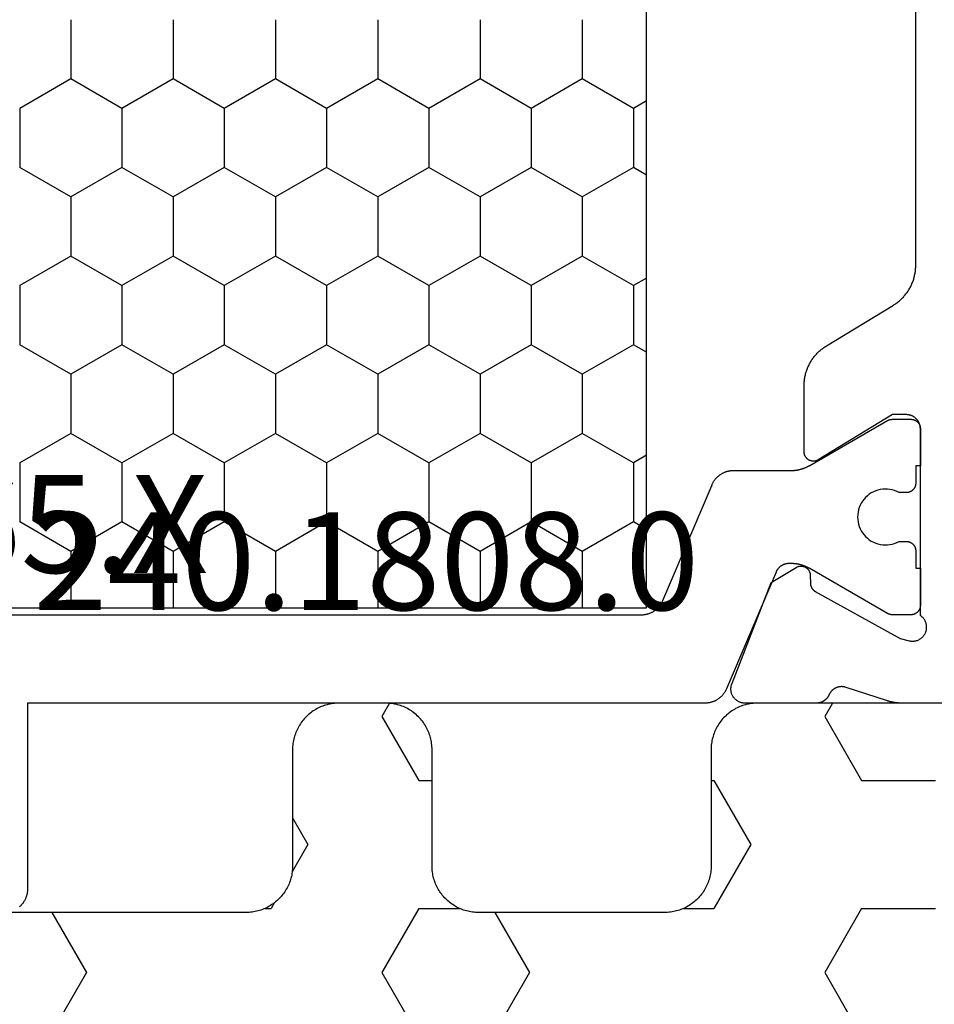
# Model space of a CAD drawing. Units: millimetres. Extents: x 0 to 2875, y -3241 to -50.
# Drawn here: x 2810 to 2830, y -562 to -540 of the extents above; entities that cross this region are included whole.
import ezdxf
from ezdxf.enums import TextEntityAlignment as Align

# ---------------------------------------------------------------- set-up
doc = ezdxf.new("R2010")
doc.units = ezdxf.units.MM
for name, color, linetype in [('CrossSectionsGums', 1, 'Continuous'), ('CrossSectionsProfils', 7, 'Continuous'), ('CrossSectionsTexts', 3, 'Continuous')]:
    doc.layers.add(name, color=color, linetype=linetype)
doc.styles.get("Standard").update_dxf_attribs({"font": 'complex.shx', "height": 60})

# ---------------------------------------------------------------- blocks, each defined once
blk = doc.blocks.new('08_11065_X_TEXT_2', base_point=(0, -520))
at = {"layer": 'CrossSectionsTexts'}
blk.add_text('08.11065.X', height=2.1, dxfattribs=at).set_placement((-37, -552.3), align=Align.CENTER)
blk = doc.blocks.new('08_11065_X', base_point=(3605.23, 1226.446))
at = {"layer": 'CrossSectionsProfils', "color": 1}
for p, q in [((3638.28, 1271.033), (3638.28, 1246.833)), ((3626.912, 1259.214), (3627.547, 1260.314)), ((3627.547, 1260.314), (3628.817, 1260.314)), ((3629.452, 1259.214), (3628.817, 1260.314)), ((3630.722, 1259.214), (3631.357, 1260.314)), ((3631.357, 1260.314), (3632.627, 1260.314)), ((3633.262, 1259.214), (3632.627, 1260.314)), ((3634.532, 1259.214), (3635.167, 1260.314)), ((3635.167, 1260.314), (3636.437, 1260.314)), ((3637.072, 1259.214), (3636.437, 1260.314)), ((3625.642, 1259.214), (3626.912, 1259.214)), ((3627.547, 1258.114), (3626.912, 1259.214)), ((3628.817, 1258.114), (3629.452, 1259.214)), ((3629.452, 1259.214), (3630.722, 1259.214)), ((3631.357, 1258.114), (3630.722, 1259.214)), ((3632.627, 1258.114), (3633.262, 1259.214)), ((3633.262, 1259.214), (3634.532, 1259.214)), ((3635.167, 1258.114), (3634.532, 1259.214)), ((3636.437, 1258.114), (3637.072, 1259.214)), ((3637.072, 1259.214), (3638.28, 1259.214)), ((3626.912, 1257.014), (3627.547, 1258.114)), ((3627.547, 1258.114), (3628.817, 1258.114)), ((3629.452, 1257.014), (3628.817, 1258.114)), ((3630.722, 1257.014), (3631.357, 1258.114)), ((3631.357, 1258.114), (3632.627, 1258.114)), ((3633.262, 1257.014), (3632.627, 1258.114)), ((3634.532, 1257.014), (3635.167, 1258.114)), ((3635.167, 1258.114), (3636.437, 1258.114)), ((3637.072, 1257.014), (3636.437, 1258.114)), ((3625.642, 1257.014), (3626.912, 1257.014)), ((3627.547, 1255.914), (3626.912, 1257.014)), ((3628.817, 1255.914), (3629.452, 1257.014)), ((3629.452, 1257.014), (3630.722, 1257.014)), ((3631.357, 1255.914), (3630.722, 1257.014)), ((3632.627, 1255.914), (3633.262, 1257.014)), ((3633.262, 1257.014), (3634.532, 1257.014)), ((3635.167, 1255.914), (3634.532, 1257.014)), ((3636.437, 1255.914), (3637.072, 1257.014)), ((3637.072, 1257.014), (3638.28, 1257.014)), ((3626.912, 1254.814), (3627.547, 1255.914)), ((3627.547, 1255.914), (3628.817, 1255.914)), ((3629.452, 1254.814), (3628.817, 1255.914)), ((3630.722, 1254.814), (3631.357, 1255.914)), ((3631.357, 1255.914), (3632.627, 1255.914)), ((3633.262, 1254.814), (3632.627, 1255.914)), ((3634.532, 1254.814), (3635.167, 1255.914)), ((3635.167, 1255.914), (3636.437, 1255.914)), ((3637.072, 1254.814), (3636.437, 1255.914)), ((3625.642, 1254.814), (3626.912, 1254.814)), ((3627.547, 1253.715), (3626.912, 1254.814)), ((3628.817, 1253.715), (3629.452, 1254.814)), ((3629.452, 1254.814), (3630.722, 1254.814)), ((3631.357, 1253.715), (3630.722, 1254.814)), ((3632.627, 1253.715), (3633.262, 1254.814)), ((3633.262, 1254.814), (3634.532, 1254.814)), ((3635.167, 1253.715), (3634.532, 1254.814)), ((3636.437, 1253.715), (3637.072, 1254.814)), ((3637.072, 1254.814), (3638.28, 1254.814)), ((3626.912, 1252.615), (3627.547, 1253.715)), ((3627.547, 1253.715), (3628.817, 1253.715)), ((3629.452, 1252.615), (3628.817, 1253.715)), ((3630.722, 1252.615), (3631.357, 1253.715)), ((3631.357, 1253.715), (3632.627, 1253.715)), ((3633.262, 1252.615), (3632.627, 1253.715)), ((3634.532, 1252.615), (3635.167, 1253.715)), ((3635.167, 1253.715), (3636.437, 1253.715)), ((3637.072, 1252.615), (3636.437, 1253.715)), ((3625.642, 1252.615), (3626.912, 1252.615)), ((3627.547, 1251.515), (3626.912, 1252.615)), ((3628.817, 1251.515), (3629.452, 1252.615)), ((3629.452, 1252.615), (3630.722, 1252.615)), ((3631.357, 1251.515), (3630.722, 1252.615)), ((3632.627, 1251.515), (3633.262, 1252.615)), ((3633.262, 1252.615), (3634.532, 1252.615)), ((3635.167, 1251.515), (3634.532, 1252.615)), ((3636.437, 1251.515), (3637.072, 1252.615)), ((3637.072, 1252.615), (3638.28, 1252.615)), ((3626.912, 1250.415), (3627.547, 1251.515)), ((3627.547, 1251.515), (3628.817, 1251.515)), ((3629.452, 1250.415), (3628.817, 1251.515)), ((3630.722, 1250.415), (3631.357, 1251.515)), ((3631.357, 1251.515), (3632.627, 1251.515)), ((3633.262, 1250.415), (3632.627, 1251.515)), ((3634.532, 1250.415), (3635.167, 1251.515)), ((3635.167, 1251.515), (3636.437, 1251.515)), ((3637.072, 1250.415), (3636.437, 1251.515)), ((3625.642, 1250.415), (3626.912, 1250.415)), ((3627.547, 1249.315), (3626.912, 1250.415)), ((3628.817, 1249.315), (3629.452, 1250.415)), ((3629.452, 1250.415), (3630.722, 1250.415)), ((3631.357, 1249.315), (3630.722, 1250.415)), ((3632.627, 1249.315), (3633.262, 1250.415)), ((3633.262, 1250.415), (3634.532, 1250.415)), ((3635.167, 1249.315), (3634.532, 1250.415)), ((3636.437, 1249.315), (3637.072, 1250.415)), ((3637.072, 1250.415), (3638.28, 1250.415)), ((3626.912, 1248.215), (3627.547, 1249.315)), ((3627.547, 1249.315), (3628.817, 1249.315)), ((3629.452, 1248.215), (3628.817, 1249.315)), ((3630.722, 1248.215), (3631.357, 1249.315)), ((3631.357, 1249.315), (3632.627, 1249.315)), ((3633.262, 1248.215), (3632.627, 1249.315)), ((3634.532, 1248.215), (3635.167, 1249.315)), ((3635.167, 1249.315), (3636.437, 1249.315)), ((3637.072, 1248.215), (3636.437, 1249.315)), ((3625.642, 1248.215), (3626.912, 1248.215)), ((3627.547, 1247.115), (3626.912, 1248.215)), ((3628.817, 1247.115), (3629.452, 1248.215)), ((3629.452, 1248.215), (3630.722, 1248.215)), ((3631.357, 1247.115), (3630.722, 1248.215)), ((3632.627, 1247.115), (3633.262, 1248.215)), ((3633.262, 1248.215), (3634.532, 1248.215)), ((3635.167, 1247.115), (3634.532, 1248.215)), ((3636.437, 1247.115), (3637.072, 1248.215)), ((3637.072, 1248.215), (3638.28, 1248.215)), ((3627.384, 1246.833), (3627.547, 1247.115)), ((3627.547, 1247.115), (3628.817, 1247.115)), ((3628.98, 1246.833), (3628.817, 1247.115)), ((3631.194, 1246.833), (3631.357, 1247.115)), ((3631.357, 1247.115), (3632.627, 1247.115)), ((3632.79, 1246.833), (3632.627, 1247.115)), ((3635.004, 1246.833), (3635.167, 1247.115)), ((3635.167, 1247.115), (3636.437, 1247.115)), ((3636.6, 1246.833), (3636.437, 1247.115)), ((3638.28, 1246.833), (3611.78, 1246.833))]:
    blk.add_line(p, q, dxfattribs=at)
at = {"layer": 'CrossSectionsProfils', "color": 1, "flags": 128}
blk.add_lwpolyline([(3638.43, 1270.949), (3638.43, 1246.943), (3638.43, 1246.931), (3638.43, 1246.919), (3638.429, 1246.907), (3638.428, 1246.894), (3638.427, 1246.882), (3638.425, 1246.87), (3638.423, 1246.858), (3638.421, 1246.846), (3638.418, 1246.834), (3638.416, 1246.823), (3638.412, 1246.811), (3638.409, 1246.799), (3638.405, 1246.787), (3638.401, 1246.776), (3638.397, 1246.764), (3638.393, 1246.753), (3638.388, 1246.742), (3638.383, 1246.731), (3638.378, 1246.72), (3638.372, 1246.709), (3638.366, 1246.698), (3638.36, 1246.688), (3638.354, 1246.677), (3638.347, 1246.667), (3638.34, 1246.657), (3638.333, 1246.647), (3638.326, 1246.637), (3638.318, 1246.628), (3638.311, 1246.619), (3638.303, 1246.609), (3638.294, 1246.6), (3638.286, 1246.592), (3638.277, 1246.583), (3638.268, 1246.575), (3638.259, 1246.567), (3638.25, 1246.559), (3638.241, 1246.551), (3638.231, 1246.544), (3638.221, 1246.536), (3638.211, 1246.529), (3638.201, 1246.523), (3638.191, 1246.516), (3638.18, 1246.51), (3638.169, 1246.504), (3638.159, 1246.498), (3638.148, 1246.493), (3638.137, 1246.488), (3638.126, 1246.483), (3638.126, 1246.483), (3635.635, 1245.426), (3635.624, 1245.421), (3635.613, 1245.416), (3635.602, 1245.41), (3635.591, 1245.404), (3635.58, 1245.398), (3635.57, 1245.392), (3635.56, 1245.386), (3635.549, 1245.379), (3635.539, 1245.372), (3635.53, 1245.365), (3635.52, 1245.357), (3635.511, 1245.35), (3635.501, 1245.342), (3635.492, 1245.334), (3635.483, 1245.325), (3635.475, 1245.317), (3635.466, 1245.308), (3635.458, 1245.299), (3635.45, 1245.29), (3635.442, 1245.281), (3635.435, 1245.271), (3635.427, 1245.261), (3635.42, 1245.251), (3635.413, 1245.241), (3635.407, 1245.231), (3635.4, 1245.221), (3635.394, 1245.21), (3635.388, 1245.199), (3635.383, 1245.189), (3635.378, 1245.178), (3635.373, 1245.167), (3635.368, 1245.155), (3635.363, 1245.144), (3635.359, 1245.133), (3635.355, 1245.121), (3635.351, 1245.109), (3635.348, 1245.098), (3635.345, 1245.086), (3635.342, 1245.074), (3635.34, 1245.062), (3635.338, 1245.05), (3635.336, 1245.038), (3635.334, 1245.026), (3635.333, 1245.014), (3635.332, 1245.002), (3635.331, 1244.99), (3635.33, 1244.978), (3635.33, 1244.965), (3635.33, 1244.965), (3635.33, 1243.726), (3635.33, 1243.717), (3635.33, 1243.708), (3635.33, 1243.699), (3635.33, 1243.691), (3635.329, 1243.682), (3635.329, 1243.673), (3635.328, 1243.665), (3635.327, 1243.656), (3635.326, 1243.647), (3635.326, 1243.638), (3635.325, 1243.63), (3635.323, 1243.621), (3635.322, 1243.613), (3635.321, 1243.604), (3635.32, 1243.595), (3635.318, 1243.587), (3635.317, 1243.578), (3635.315, 1243.57), (3635.313, 1243.561), (3635.311, 1243.552), (3635.309, 1243.544), (3635.307, 1243.535), (3635.305, 1243.527), (3635.303, 1243.519), (3635.301, 1243.51), (3635.298, 1243.502), (3635.296, 1243.493), (3635.293, 1243.485), (3635.291, 1243.477), (3635.288, 1243.468), (3635.285, 1243.46), (3635.282, 1243.452), (3635.279, 1243.444), (3635.276, 1243.436), (3635.273, 1243.428), (3635.269, 1243.419), (3635.266, 1243.411), (3635.263, 1243.403), (3635.259, 1243.395), (3635.255, 1243.387), (3635.252, 1243.38), (3635.248, 1243.372), (3635.244, 1243.364), (3635.24, 1243.356), (3635.236, 1243.348), (3635.232, 1243.341), (3635.227, 1243.333), (3635.223, 1243.326), (3635.223, 1243.326), (3634.257, 1241.652), (3634.256, 1241.65), (3634.255, 1241.649), (3634.254, 1241.647), (3634.253, 1241.645), (3634.252, 1241.643), (3634.251, 1241.641), (3634.25, 1241.639), (3634.249, 1241.637), (3634.248, 1241.635), (3634.247, 1241.633), (3634.246, 1241.631), (3634.246, 1241.629), (3634.245, 1241.627), (3634.244, 1241.625), (3634.243, 1241.623), (3634.242, 1241.621), (3634.242, 1241.619), (3634.241, 1241.617), (3634.24, 1241.615), (3634.24, 1241.613), (3634.239, 1241.61), (3634.238, 1241.608), (3634.238, 1241.606), (3634.237, 1241.604), (3634.237, 1241.602), (3634.236, 1241.6), (3634.236, 1241.598), (3634.235, 1241.596), (3634.235, 1241.594), (3634.234, 1241.591), (3634.234, 1241.589), (3634.233, 1241.587), (3634.233, 1241.585), (3634.233, 1241.583), (3634.232, 1241.581), (3634.232, 1241.578), (3634.232, 1241.576), (3634.231, 1241.574), (3634.231, 1241.572), (3634.231, 1241.57), (3634.231, 1241.568), (3634.231, 1241.565), (3634.231, 1241.563), (3634.23, 1241.561), (3634.23, 1241.559), (3634.23, 1241.557), (3634.23, 1241.555), (3634.23, 1241.552), (3634.23, 1241.552), (3634.23, 1241.146), (3634.23, 1241.139), (3634.231, 1241.133), (3634.231, 1241.126), (3634.232, 1241.12), (3634.233, 1241.113), (3634.234, 1241.107), (3634.236, 1241.101), (3634.237, 1241.094), (3634.239, 1241.088), (3634.241, 1241.082), (3634.243, 1241.076), (3634.246, 1241.069), (3634.248, 1241.063), (3634.251, 1241.058), (3634.254, 1241.052), (3634.257, 1241.046), (3634.26, 1241.04), (3634.264, 1241.035), (3634.268, 1241.029), (3634.272, 1241.024), (3634.276, 1241.019), (3634.28, 1241.014), (3634.284, 1241.009), (3634.289, 1241.005), (3634.294, 1241), (3634.298, 1240.996), (3634.303, 1240.991), (3634.309, 1240.987), (3634.314, 1240.983), (3634.319, 1240.98), (3634.325, 1240.976), (3634.33, 1240.973), (3634.336, 1240.97), (3634.342, 1240.967), (3634.348, 1240.964), (3634.354, 1240.961), (3634.36, 1240.959), (3634.366, 1240.957), (3634.372, 1240.955), (3634.379, 1240.953), (3634.385, 1240.951), (3634.391, 1240.95), (3634.398, 1240.949), (3634.404, 1240.948), (3634.411, 1240.947), (3634.417, 1240.946), (3634.424, 1240.946), (3634.43, 1240.946), (3634.43, 1240.946), (3635.23, 1240.946), (3635.23, 1241.046), (3635.605, 1241.046), (3635.612, 1241.046), (3635.618, 1241.046), (3635.625, 1241.047), (3635.631, 1241.048), (3635.638, 1241.049), (3635.644, 1241.05), (3635.651, 1241.051), (3635.657, 1241.053), (3635.663, 1241.055), (3635.67, 1241.057), (3635.676, 1241.059), (3635.682, 1241.061), (3635.688, 1241.064), (3635.694, 1241.067), (3635.7, 1241.07), (3635.705, 1241.073), (3635.711, 1241.076), (3635.716, 1241.08), (3635.722, 1241.083), (3635.727, 1241.087), (3635.732, 1241.091), (3635.737, 1241.096), (3635.742, 1241.1), (3635.747, 1241.105), (3635.751, 1241.109), (3635.756, 1241.114), (3635.76, 1241.119), (3635.764, 1241.124), (3635.768, 1241.129), (3635.772, 1241.135), (3635.775, 1241.14), (3635.778, 1241.146), (3635.782, 1241.152), (3635.785, 1241.158), (3635.787, 1241.163), (3635.79, 1241.169), (3635.792, 1241.176), (3635.795, 1241.182), (3635.797, 1241.188), (3635.798, 1241.194), (3635.8, 1241.201), (3635.801, 1241.207), (3635.803, 1241.213), (3635.804, 1241.22), (3635.804, 1241.226), (3635.805, 1241.233), (3635.805, 1241.239), (3635.805, 1241.246), (3635.805, 1241.246), (3635.805, 1241.405), (3635.782, 1241.452), (3635.763, 1241.5), (3635.748, 1241.55), (3635.738, 1241.601), (3635.732, 1241.652), (3635.73, 1241.704), (3635.733, 1241.756), (3635.741, 1241.807), (3635.753, 1241.858), (3635.769, 1241.907), (3635.789, 1241.955), (3635.813, 1242.001), (3635.842, 1242.044), (3635.874, 1242.085), (3635.909, 1242.123), (3635.947, 1242.158), (3635.989, 1242.189), (3636.033, 1242.217), (3636.079, 1242.241), (3636.127, 1242.26), (3636.176, 1242.276), (3636.227, 1242.287), (3636.278, 1242.294), (3636.33, 1242.296), (3636.382, 1242.294), (3636.434, 1242.287), (3636.484, 1242.276), (3636.534, 1242.26), (3636.582, 1242.241), (3636.628, 1242.217), (3636.672, 1242.189), (3636.713, 1242.158), (3636.752, 1242.123), (3636.787, 1242.085), (3636.819, 1242.044), (3636.847, 1242.001), (3636.872, 1241.955), (3636.892, 1241.907), (3636.908, 1241.858), (3636.92, 1241.807), (3636.927, 1241.756), (3636.93, 1241.704), (3636.929, 1241.652), (3636.923, 1241.601), (3636.912, 1241.55), (3636.897, 1241.5), (3636.878, 1241.452), (3636.855, 1241.405), (3636.855, 1241.405), (3636.855, 1241.246), (3636.855, 1241.239), (3636.856, 1241.233), (3636.856, 1241.226), (3636.857, 1241.22), (3636.858, 1241.213), (3636.859, 1241.207), (3636.861, 1241.201), (3636.862, 1241.194), (3636.864, 1241.188), (3636.866, 1241.182), (3636.868, 1241.176), (3636.871, 1241.169), (3636.873, 1241.163), (3636.876, 1241.158), (3636.879, 1241.152), (3636.882, 1241.146), (3636.885, 1241.14), (3636.889, 1241.135), (3636.893, 1241.129), (3636.897, 1241.124), (3636.901, 1241.119), (3636.905, 1241.114), (3636.909, 1241.109), (3636.914, 1241.105), (3636.919, 1241.1), (3636.923, 1241.096), (3636.928, 1241.091), (3636.934, 1241.087), (3636.939, 1241.083), (3636.944, 1241.08), (3636.95, 1241.076), (3636.955, 1241.073), (3636.961, 1241.07), (3636.967, 1241.067), (3636.973, 1241.064), (3636.979, 1241.061), (3636.985, 1241.059), (3636.991, 1241.057), (3636.997, 1241.055), (3637.004, 1241.053), (3637.01, 1241.051), (3637.016, 1241.05), (3637.023, 1241.049), (3637.029, 1241.048), (3637.036, 1241.047), (3637.042, 1241.046), (3637.049, 1241.046), (3637.055, 1241.046), (3637.055, 1241.046), (3637.43, 1241.046), (3637.43, 1240.946), (3638.23, 1240.946), (3638.237, 1240.946), (3638.243, 1240.946), (3638.25, 1240.947), (3638.256, 1240.948), (3638.263, 1240.949), (3638.269, 1240.95), (3638.276, 1240.951), (3638.282, 1240.953), (3638.288, 1240.955), (3638.295, 1240.957), (3638.301, 1240.959), (3638.307, 1240.961), (3638.313, 1240.964), (3638.319, 1240.967), (3638.325, 1240.97), (3638.33, 1240.973), (3638.336, 1240.976), (3638.341, 1240.98), (3638.347, 1240.983), (3638.352, 1240.987), (3638.357, 1240.991), (3638.362, 1240.996), (3638.367, 1241), (3638.372, 1241.005), (3638.376, 1241.009), (3638.381, 1241.014), (3638.385, 1241.019), (3638.389, 1241.024), (3638.393, 1241.029), (3638.397, 1241.035), (3638.4, 1241.04), (3638.403, 1241.046), (3638.407, 1241.052), (3638.41, 1241.058), (3638.412, 1241.063), (3638.415, 1241.069), (3638.417, 1241.076), (3638.42, 1241.082), (3638.422, 1241.088), (3638.423, 1241.094), (3638.425, 1241.101), (3638.426, 1241.107), (3638.428, 1241.113), (3638.429, 1241.12), (3638.429, 1241.126), (3638.43, 1241.133), (3638.43, 1241.139), (3638.43, 1241.146), (3638.43, 1241.146), (3638.43, 1241.552), (3638.43, 1241.555), (3638.43, 1241.557), (3638.43, 1241.559), (3638.43, 1241.561), (3638.43, 1241.563), (3638.43, 1241.565), (3638.43, 1241.568), (3638.43, 1241.57), (3638.429, 1241.572), (3638.429, 1241.574), (3638.429, 1241.576), (3638.429, 1241.578), (3638.428, 1241.581), (3638.428, 1241.583), (3638.428, 1241.585), (3638.427, 1241.587), (3638.427, 1241.589), (3638.426, 1241.591), (3638.426, 1241.594), (3638.426, 1241.596), (3638.425, 1241.598), (3638.425, 1241.6), (3638.424, 1241.602), (3638.423, 1241.604), (3638.423, 1241.606), (3638.422, 1241.608), (3638.422, 1241.61), (3638.421, 1241.613), (3638.42, 1241.615), (3638.42, 1241.617), (3638.419, 1241.619), (3638.418, 1241.621), (3638.417, 1241.623), (3638.417, 1241.625), (3638.416, 1241.627), (3638.415, 1241.629), (3638.414, 1241.631), (3638.413, 1241.633), (3638.412, 1241.635), (3638.412, 1241.637), (3638.411, 1241.639), (3638.41, 1241.641), (3638.409, 1241.643), (3638.408, 1241.645), (3638.407, 1241.647), (3638.406, 1241.649), (3638.405, 1241.65), (3638.403, 1241.652), (3638.403, 1241.652), (3637.437, 1243.326), (3637.433, 1243.333), (3637.429, 1243.341), (3637.425, 1243.348), (3637.421, 1243.356), (3637.417, 1243.364), (3637.413, 1243.372), (3637.409, 1243.38), (3637.405, 1243.387), (3637.402, 1243.395), (3637.398, 1243.403), (3637.395, 1243.411), (3637.391, 1243.419), (3637.388, 1243.428), (3637.385, 1243.436), (3637.382, 1243.444), (3637.379, 1243.452), (3637.376, 1243.46), (3637.373, 1243.468), (3637.37, 1243.477), (3637.367, 1243.485), (3637.365, 1243.493), (3637.362, 1243.502), (3637.36, 1243.51), (3637.358, 1243.519), (3637.355, 1243.527), (3637.353, 1243.535), (3637.351, 1243.544), (3637.349, 1243.552), (3637.347, 1243.561), (3637.346, 1243.57), (3637.344, 1243.578), (3637.342, 1243.587), (3637.341, 1243.595), (3637.34, 1243.604), (3637.338, 1243.613), (3637.337, 1243.621), (3637.336, 1243.63), (3637.335, 1243.638), (3637.334, 1243.647), (3637.333, 1243.656), (3637.333, 1243.665), (3637.332, 1243.673), (3637.331, 1243.682), (3637.331, 1243.691), (3637.331, 1243.699), (3637.33, 1243.708), (3637.33, 1243.717), (3637.33, 1243.726), (3637.33, 1243.726), (3637.33, 1243.774), (3637.33, 1243.781), (3637.331, 1243.789), (3637.331, 1243.796), (3637.332, 1243.803), (3637.333, 1243.81), (3637.333, 1243.818), (3637.335, 1243.825), (3637.336, 1243.832), (3637.337, 1243.839), (3637.339, 1243.846), (3637.341, 1243.853), (3637.343, 1243.86), (3637.345, 1243.867), (3637.348, 1243.874), (3637.35, 1243.881), (3637.353, 1243.888), (3637.356, 1243.895), (3637.359, 1243.901), (3637.362, 1243.908), (3637.365, 1243.914), (3637.369, 1243.921), (3637.372, 1243.927), (3637.376, 1243.933), (3637.38, 1243.94), (3637.384, 1243.946), (3637.388, 1243.952), (3637.393, 1243.957), (3637.397, 1243.963), (3637.402, 1243.969), (3637.407, 1243.974), (3637.412, 1243.98), (3637.417, 1243.985), (3637.422, 1243.99), (3637.427, 1243.995), (3637.433, 1244), (3637.438, 1244.005), (3637.444, 1244.009), (3637.45, 1244.014), (3637.456, 1244.018), (3637.462, 1244.022), (3637.468, 1244.026), (3637.474, 1244.03), (3637.48, 1244.034), (3637.487, 1244.037), (3637.493, 1244.041), (3637.5, 1244.044), (3637.506, 1244.047), (3637.513, 1244.05), (3637.513, 1244.05), (3640.026, 1245.117), (3640.037, 1245.122), (3640.048, 1245.127), (3640.059, 1245.132), (3640.069, 1245.138), (3640.08, 1245.144), (3640.091, 1245.15), (3640.101, 1245.156), (3640.111, 1245.163), (3640.121, 1245.17), (3640.131, 1245.177), (3640.141, 1245.185), (3640.15, 1245.192), (3640.159, 1245.2), (3640.168, 1245.209), (3640.177, 1245.217), (3640.186, 1245.225), (3640.194, 1245.234), (3640.203, 1245.243), (3640.211, 1245.252), (3640.218, 1245.262), (3640.226, 1245.271), (3640.233, 1245.281), (3640.24, 1245.291), (3640.247, 1245.301), (3640.254, 1245.311), (3640.26, 1245.322), (3640.266, 1245.332), (3640.272, 1245.343), (3640.278, 1245.354), (3640.283, 1245.365), (3640.288, 1245.376), (3640.293, 1245.387), (3640.297, 1245.398), (3640.301, 1245.41), (3640.305, 1245.421), (3640.309, 1245.433), (3640.312, 1245.445), (3640.316, 1245.456), (3640.318, 1245.468), (3640.321, 1245.48), (3640.323, 1245.492), (3640.325, 1245.504), (3640.327, 1245.516), (3640.328, 1245.528), (3640.329, 1245.54), (3640.33, 1245.553), (3640.33, 1245.565), (3640.33, 1245.577), (3640.33, 1245.577), (3640.33, 1260.146), (3644.33, 1260.146), (3644.347, 1260.146), (3644.363, 1260.147), (3644.379, 1260.148), (3644.396, 1260.15), (3644.412, 1260.153), (3644.428, 1260.156), (3644.444, 1260.159), (3644.46, 1260.163), (3644.475, 1260.167), (3644.491, 1260.172), (3644.506, 1260.178), (3644.522, 1260.184), (3644.537, 1260.191), (3644.551, 1260.198), (3644.566, 1260.205), (3644.58, 1260.213), (3644.594, 1260.221), (3644.608, 1260.23), (3644.622, 1260.24), (3644.635, 1260.249), (3644.647, 1260.259), (3644.66, 1260.27), (3644.672, 1260.281), (3644.684, 1260.292), (3644.695, 1260.304), (3644.706, 1260.316)], dxfattribs=at)
at = {"layer": 'CrossSectionsProfils', "flags": 128}
blk.add_lwpolyline([(3640.33, 1234.146), (3640.33, 1241.347), (3640.33, 1241.353), (3640.33, 1241.36), (3640.33, 1241.366), (3640.33, 1241.373), (3640.33, 1241.379), (3640.33, 1241.386), (3640.329, 1241.392), (3640.329, 1241.399), (3640.329, 1241.406), (3640.328, 1241.412), (3640.328, 1241.419), (3640.327, 1241.425), (3640.327, 1241.432), (3640.326, 1241.438), (3640.325, 1241.445), (3640.325, 1241.451), (3640.324, 1241.458), (3640.323, 1241.464), (3640.323, 1241.471), (3640.322, 1241.477), (3640.321, 1241.484), (3640.32, 1241.49), (3640.319, 1241.497), (3640.318, 1241.503), (3640.317, 1241.51), (3640.316, 1241.516), (3640.315, 1241.523), (3640.313, 1241.529), (3640.312, 1241.536), (3640.311, 1241.542), (3640.31, 1241.549), (3640.308, 1241.555), (3640.307, 1241.561), (3640.305, 1241.568), (3640.304, 1241.574), (3640.302, 1241.581), (3640.301, 1241.587), (3640.299, 1241.593), (3640.298, 1241.6), (3640.296, 1241.606), (3640.294, 1241.612), (3640.293, 1241.619), (3640.291, 1241.625), (3640.289, 1241.631), (3640.287, 1241.638), (3640.285, 1241.644), (3640.283, 1241.65), (3640.281, 1241.656), (3640.281, 1241.656), (3639.985, 1242.565), (3639.983, 1242.573), (3639.981, 1242.582), (3639.98, 1242.591), (3639.978, 1242.599), (3639.977, 1242.608), (3639.977, 1242.617), (3639.976, 1242.625), (3639.976, 1242.634), (3639.976, 1242.643), (3639.976, 1242.651), (3639.977, 1242.66), (3639.978, 1242.669), (3639.979, 1242.677), (3639.98, 1242.686), (3639.982, 1242.694), (3639.983, 1242.703), (3639.985, 1242.711), (3639.988, 1242.72), (3639.99, 1242.728), (3639.993, 1242.736), (3639.996, 1242.745), (3639.999, 1242.753), (3640.003, 1242.761), (3640.006, 1242.769), (3640.01, 1242.776), (3640.014, 1242.784), (3640.019, 1242.792), (3640.023, 1242.799), (3640.028, 1242.806), (3640.033, 1242.813), (3640.038, 1242.82), (3640.044, 1242.827), (3640.049, 1242.834), (3640.055, 1242.84), (3640.061, 1242.847), (3640.067, 1242.853), (3640.073, 1242.859), (3640.08, 1242.865), (3640.087, 1242.87), (3640.093, 1242.875), (3640.1, 1242.881), (3640.108, 1242.886), (3640.115, 1242.89), (3640.122, 1242.895), (3640.13, 1242.899), (3640.137, 1242.904), (3640.145, 1242.907), (3640.153, 1242.911), (3640.153, 1242.911), (3640.16, 1242.914), (3640.166, 1242.917), (3640.172, 1242.921), (3640.179, 1242.924), (3640.185, 1242.928), (3640.191, 1242.931), (3640.197, 1242.935), (3640.203, 1242.939), (3640.209, 1242.944), (3640.215, 1242.948), (3640.22, 1242.953), (3640.226, 1242.957), (3640.231, 1242.962), (3640.236, 1242.967), (3640.241, 1242.972), (3640.247, 1242.977), (3640.251, 1242.982), (3640.256, 1242.987), (3640.261, 1242.993), (3640.265, 1242.998), (3640.27, 1243.004), (3640.274, 1243.01), (3640.278, 1243.016), (3640.282, 1243.022), (3640.286, 1243.028), (3640.29, 1243.034), (3640.293, 1243.04), (3640.297, 1243.047), (3640.3, 1243.053), (3640.303, 1243.059), (3640.306, 1243.066), (3640.309, 1243.073), (3640.311, 1243.079), (3640.314, 1243.086), (3640.316, 1243.093), (3640.318, 1243.1), (3640.32, 1243.107), (3640.322, 1243.114), (3640.323, 1243.121), (3640.325, 1243.128), (3640.326, 1243.135), (3640.327, 1243.142), (3640.328, 1243.149), (3640.329, 1243.156), (3640.33, 1243.163), (3640.33, 1243.17), (3640.33, 1243.178), (3640.33, 1243.185), (3640.33, 1243.185), (3640.33, 1244.72), (3640.33, 1244.732), (3640.329, 1244.744), (3640.328, 1244.756), (3640.326, 1244.768), (3640.324, 1244.78), (3640.321, 1244.792), (3640.318, 1244.804), (3640.315, 1244.815), (3640.311, 1244.827), (3640.306, 1244.838), (3640.301, 1244.849), (3640.296, 1244.86), (3640.29, 1244.871), (3640.283, 1244.881), (3640.277, 1244.891), (3640.27, 1244.901), (3640.262, 1244.91), (3640.254, 1244.92), (3640.246, 1244.929), (3640.237, 1244.937), (3640.228, 1244.945), (3640.219, 1244.953), (3640.21, 1244.961), (3640.2, 1244.968), (3640.19, 1244.974), (3640.179, 1244.98), (3640.169, 1244.986), (3640.158, 1244.992), (3640.147, 1244.997), (3640.135, 1245.001), (3640.124, 1245.005), (3640.112, 1245.009), (3640.101, 1245.012), (3640.089, 1245.014), (3640.077, 1245.016), (3640.065, 1245.018), (3640.053, 1245.019), (3640.041, 1245.02), (3640.028, 1245.02), (3640.016, 1245.02), (3640.004, 1245.019), (3639.992, 1245.018), (3639.98, 1245.016), (3639.968, 1245.014), (3639.956, 1245.011), (3639.945, 1245.008), (3639.933, 1245.004), (3639.922, 1245), (3639.922, 1245), (3637.735, 1244.151), (3637.414, 1243.617), (3637.409, 1243.609), (3637.405, 1243.601), (3637.402, 1243.594), (3637.398, 1243.585), (3637.395, 1243.577), (3637.393, 1243.569), (3637.39, 1243.56), (3637.389, 1243.552), (3637.387, 1243.543), (3637.386, 1243.535), (3637.385, 1243.526), (3637.385, 1243.517), (3637.385, 1243.509), (3637.385, 1243.5), (3637.386, 1243.491), (3637.387, 1243.483), (3637.389, 1243.474), (3637.391, 1243.465), (3637.393, 1243.457), (3637.396, 1243.449), (3637.399, 1243.44), (3637.402, 1243.432), (3637.406, 1243.425), (3637.41, 1243.417), (3637.414, 1243.409), (3637.419, 1243.402), (3637.424, 1243.395), (3637.429, 1243.388), (3637.435, 1243.381), (3637.441, 1243.375), (3637.447, 1243.369), (3637.454, 1243.363), (3637.46, 1243.357), (3637.467, 1243.352), (3637.474, 1243.347), (3637.482, 1243.342), (3637.489, 1243.338), (3637.497, 1243.334), (3637.505, 1243.33), (3637.513, 1243.327), (3637.521, 1243.324), (3637.53, 1243.321), (3637.538, 1243.319), (3637.547, 1243.317), (3637.555, 1243.316), (3637.564, 1243.315), (3637.573, 1243.314), (3637.581, 1243.314), (3637.581, 1243.314), (3637.756, 1243.311), (3637.761, 1243.31), (3637.765, 1243.31), (3637.769, 1243.31), (3637.774, 1243.309), (3637.778, 1243.309), (3637.782, 1243.308), (3637.787, 1243.308), (3637.791, 1243.307), (3637.795, 1243.306), (3637.8, 1243.305), (3637.804, 1243.304), (3637.808, 1243.303), (3637.812, 1243.302), (3637.816, 1243.3), (3637.82, 1243.299), (3637.824, 1243.297), (3637.829, 1243.296), (3637.833, 1243.294), (3637.837, 1243.292), (3637.84, 1243.29), (3637.844, 1243.288), (3637.848, 1243.286), (3637.852, 1243.284), (3637.856, 1243.282), (3637.86, 1243.28), (3637.863, 1243.277), (3637.867, 1243.275), (3637.87, 1243.272), (3637.874, 1243.27), (3637.877, 1243.267), (3637.881, 1243.264), (3637.884, 1243.261), (3637.887, 1243.259), (3637.89, 1243.256), (3637.894, 1243.253), (3637.897, 1243.249), (3637.9, 1243.246), (3637.903, 1243.243), (3637.905, 1243.24), (3637.908, 1243.236), (3637.911, 1243.233), (3637.914, 1243.229), (3637.916, 1243.226), (3637.919, 1243.222), (3637.921, 1243.219), (3637.923, 1243.215), (3637.926, 1243.211), (3637.928, 1243.207), (3637.928, 1243.207), (3638.941, 1241.378), (3638.989, 1241.184), (3638.993, 1241.167), (3638.995, 1241.149), (3638.997, 1241.132), (3638.998, 1241.114), (3638.997, 1241.097), (3638.996, 1241.079), (3638.994, 1241.062), (3638.99, 1241.045), (3638.986, 1241.028), (3638.981, 1241.011), (3638.974, 1240.995), (3638.967, 1240.979), (3638.959, 1240.964), (3638.95, 1240.949), (3638.94, 1240.934), (3638.929, 1240.92), (3638.918, 1240.907), (3638.905, 1240.895), (3638.892, 1240.883), (3638.879, 1240.872), (3638.864, 1240.862), (3638.85, 1240.853), (3638.834, 1240.844), (3638.818, 1240.837), (3638.802, 1240.83), (3638.786, 1240.824), (3638.769, 1240.82), (3638.752, 1240.816), (3638.734, 1240.814), (3638.717, 1240.812), (3638.699, 1240.811), (3638.682, 1240.812), (3638.664, 1240.813), (3638.647, 1240.816), (3638.63, 1240.819), (3638.613, 1240.824), (3638.596, 1240.829), (3638.58, 1240.835), (3638.564, 1240.843), (3638.549, 1240.851), (3638.534, 1240.86), (3638.519, 1240.87), (3638.506, 1240.881), (3638.492, 1240.893), (3638.48, 1240.905), (3638.468, 1240.918), (3638.458, 1240.932), (3638.447, 1240.946), (3638.447, 1240.946), (3634.43, 1240.946), (3634.42, 1240.946), (3634.411, 1240.947), (3634.401, 1240.947), (3634.391, 1240.949), (3634.381, 1240.95), (3634.372, 1240.952), (3634.362, 1240.954), (3634.353, 1240.956), (3634.343, 1240.959), (3634.334, 1240.962), (3634.325, 1240.965), (3634.315, 1240.969), (3634.306, 1240.973), (3634.298, 1240.977), (3634.289, 1240.981), (3634.28, 1240.986), (3634.272, 1240.991), (3634.264, 1240.997), (3634.256, 1241.002), (3634.248, 1241.008), (3634.24, 1241.014), (3634.232, 1241.02), (3634.225, 1241.027), (3634.218, 1241.034), (3634.211, 1241.041), (3634.205, 1241.048), (3634.198, 1241.056), (3634.192, 1241.063), (3634.186, 1241.071), (3634.181, 1241.079), (3634.176, 1241.088), (3634.17, 1241.096), (3634.166, 1241.105), (3634.161, 1241.113), (3634.157, 1241.122), (3634.153, 1241.131), (3634.15, 1241.14), (3634.146, 1241.15), (3634.143, 1241.159), (3634.141, 1241.168), (3634.138, 1241.178), (3634.136, 1241.187), (3634.134, 1241.197), (3634.133, 1241.207), (3634.132, 1241.217), (3634.131, 1241.226), (3634.13, 1241.236), (3634.13, 1241.246), (3634.13, 1241.246), (3634.13, 1241.546), (3635.101, 1243.142), (3635.106, 1243.15), (3635.11, 1243.157), (3635.113, 1243.165), (3635.117, 1243.174), (3635.12, 1243.182), (3635.122, 1243.19), (3635.125, 1243.199), (3635.127, 1243.207), (3635.128, 1243.216), (3635.129, 1243.225), (3635.13, 1243.234), (3635.13, 1243.243), (3635.13, 1243.251), (3635.13, 1243.26), (3635.129, 1243.269), (3635.128, 1243.278), (3635.126, 1243.286), (3635.124, 1243.295), (3635.122, 1243.303), (3635.119, 1243.312), (3635.116, 1243.32), (3635.113, 1243.328), (3635.109, 1243.336), (3635.105, 1243.344), (3635.1, 1243.352), (3635.095, 1243.359), (3635.09, 1243.366), (3635.085, 1243.373), (3635.079, 1243.38), (3635.073, 1243.386), (3635.067, 1243.392), (3635.06, 1243.398), (3635.053, 1243.404), (3635.046, 1243.409), (3635.039, 1243.414), (3635.031, 1243.419), (3635.024, 1243.423), (3635.016, 1243.427), (3635.008, 1243.43), (3634.999, 1243.434), (3634.991, 1243.436), (3634.983, 1243.439), (3634.974, 1243.441), (3634.965, 1243.443), (3634.957, 1243.444), (3634.948, 1243.445), (3634.939, 1243.446), (3634.93, 1243.446), (3634.93, 1243.446), (3633.507, 1243.446), (3633.486, 1243.446), (3633.465, 1243.445), (3633.443, 1243.444), (3633.422, 1243.442), (3633.401, 1243.44), (3633.38, 1243.438), (3633.358, 1243.435), (3633.337, 1243.431), (3633.316, 1243.428), (3633.295, 1243.423), (3633.275, 1243.419), (3633.254, 1243.413), (3633.233, 1243.408), (3633.213, 1243.402), (3633.193, 1243.395), (3633.172, 1243.388), (3633.152, 1243.381), (3633.133, 1243.373), (3633.113, 1243.365), (3633.093, 1243.356), (3633.074, 1243.347), (3633.055, 1243.338), (3633.036, 1243.328), (3633.017, 1243.318), (3632.999, 1243.307), (3632.98, 1243.296), (3632.962, 1243.285), (3632.945, 1243.273), (3632.927, 1243.261), (3632.91, 1243.248), (3632.893, 1243.235), (3632.876, 1243.222), (3632.86, 1243.208), (3632.844, 1243.194), (3632.828, 1243.18), (3632.812, 1243.165), (3632.797, 1243.15), (3632.782, 1243.135), (3632.768, 1243.119), (3632.754, 1243.103), (3632.74, 1243.087), (3632.726, 1243.07), (3632.713, 1243.054), (3632.7, 1243.037), (3632.688, 1243.019), (3632.676, 1243.002), (3632.664, 1242.984), (3632.653, 1242.966), (3632.653, 1242.966), (3631.777, 1241.526), (3631.766, 1241.508), (3631.754, 1241.49), (3631.742, 1241.473), (3631.73, 1241.455), (3631.717, 1241.438), (3631.704, 1241.421), (3631.69, 1241.405), (3631.677, 1241.389), (3631.662, 1241.373), (3631.648, 1241.357), (3631.633, 1241.342), (3631.618, 1241.327), (3631.602, 1241.312), (3631.587, 1241.298), (3631.57, 1241.284), (3631.554, 1241.27), (3631.537, 1241.257), (3631.52, 1241.244), (3631.503, 1241.231), (3631.486, 1241.219), (3631.468, 1241.207), (3631.45, 1241.196), (3631.432, 1241.185), (3631.413, 1241.174), (3631.394, 1241.164), (3631.375, 1241.154), (3631.356, 1241.145), (3631.337, 1241.136), (3631.317, 1241.127), (3631.298, 1241.119), (3631.278, 1241.111), (3631.258, 1241.104), (3631.238, 1241.097), (3631.217, 1241.09), (3631.197, 1241.084), (3631.176, 1241.079), (3631.156, 1241.073), (3631.135, 1241.069), (3631.114, 1241.064), (3631.093, 1241.06), (3631.072, 1241.057), (3631.051, 1241.054), (3631.029, 1241.052), (3631.008, 1241.05), (3630.987, 1241.048), (3630.966, 1241.047), (3630.944, 1241.046), (3630.923, 1241.046), (3630.923, 1241.046), (3619.138, 1241.046)], dxfattribs=at)
blk = doc.blocks.new('240_1808_0_TEXT', base_point=(-50.3, -555.8))
at = {"layer": 'CrossSectionsTexts'}
blk.add_text('240.1808.0', height=2.1, dxfattribs=at).set_placement((-26.414, -553.1), align=Align.CENTER)
blk = doc.blocks.new('240_1808_0', base_point=(4.535, -8.326))
at = {"layer": 'CrossSectionsGums', "color": 252, "true_color": 0x848484}
for p, q in [((8.335, -25.45), (9.624, -26.194)), ((9.624, -26.194), (10.999, -25.4)), ((8.249, -30.032), (8.249, -30.163)), ((8.132, -30.23), (8.249, -30.163)), ((6.302, -30.626), (6.874, -30.956)), ((6.874, -30.956), (7.46, -30.618)), ((3.838, -32.709), (4.124, -32.544)), ((4.124, -32.544), (5.499, -33.338)), ((8.249, -33.338), (9.624, -32.544)), ((9.624, -32.544), (10.999, -33.338)), ((5.499, -33.338), (5.499, -33.626)), ((8.249, -33.338), (8.249, -34.22)), ((8.335, -34.975), (9.624, -35.719)), ((9.624, -35.719), (10.999, -34.925)), ((8.249, -39.032), (8.249, -39.688)), ((5.499, -39.626), (5.499, -39.688)), ((5.499, -39.688), (6.874, -40.481)), ((6.874, -40.481), (8.249, -39.688)), ((3.835, -42.236), (4.124, -42.069)), ((4.124, -42.069), (5.499, -42.863)), ((8.249, -42.863), (9.624, -42.069)), ((9.624, -42.069), (10.999, -42.863)), ((5.499, -42.863), (5.499, -44.45)), ((8.249, -42.863), (8.249, -44.45))]:
    blk.add_line(p, q, dxfattribs=at)
at = {"layer": 'CrossSectionsGums', "color": 252, "true_color": 0x848484, "flags": 128}
blk.add_lwpolyline([(3.835, -50.3), (3.835, -40.626), (3.835, -40.593), (3.837, -40.56), (3.84, -40.528), (3.843, -40.495), (3.848, -40.463), (3.854, -40.431), (3.861, -40.399), (3.869, -40.367), (3.878, -40.336), (3.888, -40.304), (3.899, -40.274), (3.911, -40.243), (3.924, -40.213), (3.938, -40.184), (3.953, -40.154), (3.969, -40.126), (3.986, -40.098), (4.003, -40.07), (4.022, -40.043), (4.042, -40.017), (4.062, -39.991), (4.083, -39.967), (4.105, -39.942), (4.128, -39.919), (4.151, -39.896), (4.176, -39.874), (4.201, -39.853), (4.226, -39.833), (4.252, -39.813), (4.279, -39.794), (4.307, -39.777), (4.335, -39.76), (4.364, -39.744), (4.393, -39.729), (4.422, -39.715), (4.452, -39.702), (4.483, -39.69), (4.513, -39.679), (4.545, -39.669), (4.576, -39.66), (4.608, -39.652), (4.64, -39.645), (4.672, -39.639), (4.704, -39.634), (4.737, -39.631), (4.769, -39.628), (4.802, -39.626), (4.835, -39.626), (4.835, -39.626), (7.335, -39.626), (7.368, -39.625), (7.4, -39.624), (7.433, -39.621), (7.465, -39.617), (7.498, -39.613), (7.53, -39.607), (7.562, -39.6), (7.594, -39.592), (7.625, -39.583), (7.656, -39.573), (7.687, -39.562), (7.718, -39.55), (7.748, -39.537), (7.777, -39.523), (7.806, -39.508), (7.835, -39.492), (7.863, -39.475), (7.89, -39.457), (7.917, -39.439), (7.944, -39.419), (7.969, -39.399), (7.994, -39.378), (8.018, -39.356), (8.042, -39.333), (8.065, -39.309), (8.087, -39.285), (8.108, -39.26), (8.128, -39.235), (8.148, -39.208), (8.166, -39.181), (8.184, -39.154), (8.201, -39.126), (8.217, -39.097), (8.232, -39.068), (8.246, -39.039), (8.259, -39.009), (8.271, -38.978), (8.282, -38.947), (8.292, -38.916), (8.301, -38.885), (8.309, -38.853), (8.316, -38.821), (8.322, -38.789), (8.326, -38.756), (8.33, -38.724), (8.333, -38.691), (8.334, -38.659), (8.335, -38.626), (8.335, -38.626), (8.335, -34.626), (8.334, -34.593), (8.333, -34.56), (8.33, -34.528), (8.326, -34.495), (8.322, -34.463), (8.316, -34.431), (8.309, -34.399), (8.301, -34.367), (8.292, -34.336), (8.282, -34.304), (8.271, -34.274), (8.259, -34.243), (8.246, -34.213), (8.232, -34.184), (8.217, -34.154), (8.201, -34.126), (8.184, -34.098), (8.166, -34.07), (8.148, -34.043), (8.128, -34.017), (8.108, -33.991), (8.087, -33.967), (8.065, -33.942), (8.042, -33.919), (8.018, -33.896), (7.994, -33.874), (7.969, -33.853), (7.944, -33.833), (7.917, -33.813), (7.89, -33.794), (7.863, -33.777), (7.835, -33.76), (7.806, -33.744), (7.777, -33.729), (7.748, -33.715), (7.718, -33.702), (7.687, -33.69), (7.656, -33.679), (7.625, -33.669), (7.594, -33.66), (7.562, -33.652), (7.53, -33.645), (7.498, -33.639), (7.465, -33.634), (7.433, -33.631), (7.4, -33.628), (7.368, -33.626), (7.335, -33.626), (7.335, -33.626), (4.835, -33.626), (4.802, -33.625), (4.769, -33.624), (4.737, -33.621), (4.704, -33.617), (4.672, -33.613), (4.64, -33.607), (4.608, -33.6), (4.576, -33.592), (4.545, -33.583), (4.513, -33.573), (4.483, -33.562), (4.452, -33.55), (4.422, -33.537), (4.393, -33.523), (4.364, -33.508), (4.335, -33.492), (4.307, -33.475), (4.279, -33.457), (4.252, -33.439), (4.226, -33.419), (4.201, -33.399), (4.176, -33.378), (4.151, -33.356), (4.128, -33.333), (4.105, -33.309), (4.083, -33.285), (4.062, -33.26), (4.042, -33.235), (4.022, -33.208), (4.003, -33.181), (3.986, -33.154), (3.969, -33.126), (3.953, -33.097), (3.938, -33.068), (3.924, -33.039), (3.911, -33.009), (3.899, -32.978), (3.888, -32.947), (3.878, -32.916), (3.869, -32.885), (3.861, -32.853), (3.854, -32.821), (3.848, -32.789), (3.843, -32.756), (3.84, -32.724), (3.837, -32.691), (3.835, -32.659), (3.835, -32.626), (3.835, -32.626), (3.835, -31.626), (3.835, -31.593), (3.837, -31.56), (3.84, -31.528), (3.843, -31.495), (3.848, -31.463), (3.854, -31.431), (3.861, -31.399), (3.869, -31.367), (3.878, -31.336), (3.888, -31.304), (3.899, -31.274), (3.911, -31.243), (3.924, -31.213), (3.938, -31.184), (3.953, -31.154), (3.969, -31.126), (3.986, -31.098), (4.003, -31.07), (4.022, -31.043), (4.042, -31.017), (4.062, -30.991), (4.083, -30.967), (4.105, -30.942), (4.128, -30.919), (4.151, -30.896), (4.176, -30.874), (4.201, -30.853), (4.226, -30.833), (4.252, -30.813), (4.279, -30.794), (4.307, -30.777), (4.335, -30.76), (4.364, -30.744), (4.393, -30.729), (4.422, -30.715), (4.452, -30.702), (4.483, -30.69), (4.513, -30.679), (4.545, -30.669), (4.576, -30.66), (4.608, -30.652), (4.64, -30.645), (4.672, -30.639), (4.704, -30.634), (4.737, -30.631), (4.769, -30.628), (4.802, -30.626), (4.835, -30.626), (4.835, -30.626), (7.335, -30.626), (7.368, -30.625), (7.4, -30.624), (7.433, -30.621), (7.465, -30.617), (7.498, -30.613), (7.53, -30.607), (7.562, -30.6), (7.594, -30.592), (7.625, -30.583), (7.656, -30.573), (7.687, -30.562), (7.718, -30.55), (7.748, -30.537), (7.777, -30.523), (7.806, -30.508), (7.835, -30.492), (7.863, -30.475), (7.89, -30.457), (7.917, -30.439), (7.944, -30.419), (7.969, -30.399), (7.994, -30.378), (8.018, -30.356), (8.042, -30.333), (8.065, -30.309), (8.087, -30.285), (8.108, -30.26), (8.128, -30.235), (8.148, -30.208), (8.166, -30.181), (8.184, -30.154), (8.201, -30.126), (8.217, -30.097), (8.232, -30.068), (8.246, -30.039), (8.259, -30.009), (8.271, -29.978), (8.282, -29.947), (8.292, -29.916), (8.301, -29.885), (8.309, -29.853), (8.316, -29.821), (8.322, -29.789), (8.326, -29.756), (8.33, -29.724), (8.333, -29.691), (8.334, -29.659), (8.335, -29.626), (8.335, -29.626), (8.335, -22.326)], dxfattribs=at)
blk = doc.blocks.new('CS_18VERT2', base_point=(0, -520))
at = {"layer": 'CrossSectionsGums', "yscale": -1, "rotation": 270}
blk.add_blockref('240_1808_0', (-50.3, -555.8), dxfattribs=at)
at = {"layer": 'CrossSectionsProfils', "yscale": -1, "rotation": 270}
blk.add_blockref('08_11065_X', (0, -520), dxfattribs=at)
at = {"layer": 'CrossSectionsTexts'}
for name, p in [('08_11065_X_TEXT_2', (0, -520)), ('240_1808_0_TEXT', (-50.3, -555.8))]:
    blk.add_blockref(name, p, dxfattribs=at)

msp = doc.modelspace()

# ---------------------------------------------------------------- block references
msp.add_blockref('CS_18VERT2', (2844.2, -520))
at = {"layer": 'CrossSectionsGums', "yscale": -1, "rotation": 270}
msp.add_blockref('240_1808_0', (2793.9, -555.8), dxfattribs=at)
at = {"layer": 'CrossSectionsProfils', "yscale": -1, "rotation": 270}
msp.add_blockref('08_11065_X', (2844.2, -520), dxfattribs=at)
at = {"layer": 'CrossSectionsTexts'}
for name, p in [('08_11065_X_TEXT_2', (2844.2, -520)), ('240_1808_0_TEXT', (2793.9, -555.8))]:
    msp.add_blockref(name, p, dxfattribs=at)

doc.saveas('drawing.dxf')
